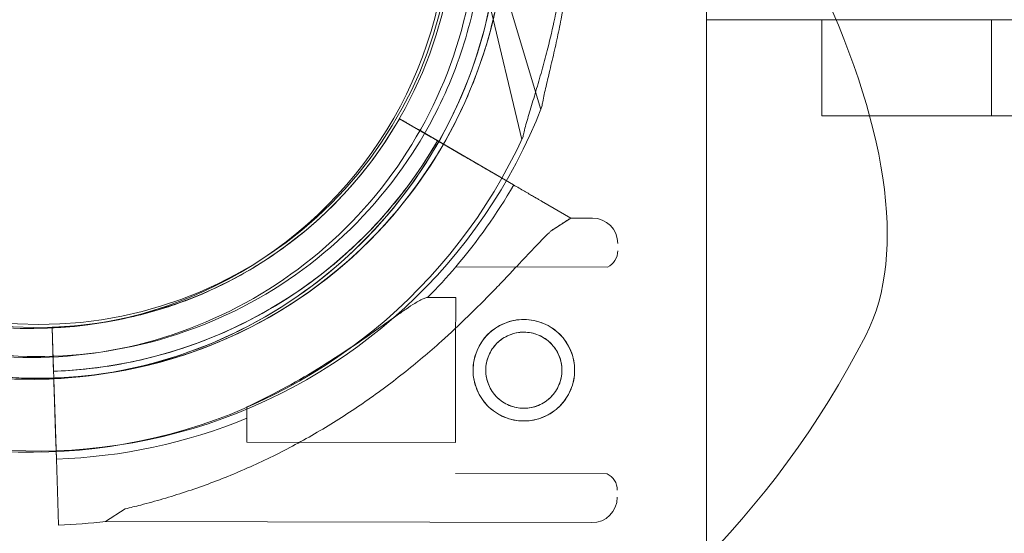
# Model space of a CAD drawing. Units: millimetres. Extents: x 161607 to 173607, y 75631 to 82131.
# Drawn here: x 165796 to 165932, y 78381 to 78452 of the extents above; entities that cross this region are included whole.
import ezdxf

# ---------------------------------------------------------------- set-up
doc = ezdxf.new("R2010")
doc.units = ezdxf.units.MM

# ---------------------------------------------------------------- blocks, each defined once
blk = doc.blocks.new('A$C66D41461')
at = {"color": 0, "linetype": 'Continuous', "lineweight": 0}
for p, q in [((101941.77, 75851.46), (101951.57, 75818.73)), ((101941.05, 75847.86), (101948.94, 75814.61)), ((101974.39, 75831.09), (101974.39, 75834.09)), ((101974.39, 75831.09), (102950.31, 75831.09)), ((101974.39, 75756.92), (101974.39, 75831.09)), ((101936.47, 75814.92), (101932.09, 75817.46)), ((101932.09, 75817.46), (101932.09, 75817.46)), ((101932.09, 75817.46), (101932.09, 75817.46)), ((101932.09, 75817.46), (101936.47, 75814.92)), ((101934.69, 75815.96), (101938.63, 75813.67)), ((101947.82, 75808.34), (101934.69, 75815.96)), ((101934.53, 75813.75), (101934.53, 75813.75)), ((101940.96, 75812.32), (101938.63, 75813.67)), ((101940.96, 75812.32), (101947.82, 75808.34)), ((101944.8, 75810.09), (101947.82, 75808.34)), ((101947.82, 75808.34), (101944.8, 75810.09)), ((101951.66, 75806.11), (101955.69, 75803.77)), ((101955.69, 75803.77), (101951.66, 75806.11)), ((101920.3, 75803.04), (101920.3, 75803.04)), ((101920.3, 75803.04), (101920.3, 75803.04)), ((101955.69, 75803.77), (101952.99, 75802.01)), ((101955.69, 75803.77), (101958.69, 75803.77)), ((101939.86, 75797.06), (101960.76, 75797.01)), ((101935.95, 75792.82), (101939.85, 75792.81)), ((101939.85, 75792.81), (101939.83, 75786.09)), ((101884.36, 75783.65), (101884.19, 75788.71)), ((101884.19, 75788.71), (101884.19, 75788.71)), ((101884.19, 75788.71), (101884.29, 75785.71)), ((101884.19, 75788.71), (101884.36, 75783.65)), ((101884.19, 75788.71), (101884.19, 75788.71)), ((101884.29, 75785.71), (101884.8, 75770.54)), ((101884.29, 75785.71), (101884.29, 75785.71)), ((101884.8, 75770.54), (101884.29, 75785.71)), ((101939.83, 75786.09), (101939.81, 75772.81)), ((101884.4, 75782.65), (101884.36, 75783.65)), ((101884.45, 75781.15), (101884.54, 75778.47)), ((101884.45, 75781.15), (101884.45, 75781.15)), ((101884.54, 75778.47), (101884.68, 75774.03)), ((101911.04, 75777.72), (101911.03, 75772.87)), ((101884.8, 75770.53), (101884.68, 75774.03)), ((101884.68, 75774.03), (101884.8, 75770.53)), ((101911.03, 75772.87), (101939.81, 75772.81)), ((101884.8, 75770.54), (101884.95, 75766.11)), ((101939.8, 75768.56), (101960.7, 75768.51)), ((101885.1, 75761.44), (101884.95, 75766.11)), ((101884.95, 75766.11), (101884.95, 75766.11)), ((101884.95, 75766.11), (101885.1, 75761.44)), ((101894.28, 75763.67), (101891.58, 75761.91)), ((101891.58, 75761.91), (101958.6, 75761.77))]:
    blk.add_line(p, q, dxfattribs=at)
for centre, radius in [((101882.35, 75846.09), 57), ((101949.23, 75782.79), 7), ((101949.23, 75782.79), 5.25)]:
    blk.add_circle(centre, radius, dxfattribs=at)
for centre, radius, start, end in [((101882.35, 75846.09), 128.15, 117.2044, 332.8296), ((101882.27, 75846.18), 64.5, 16.6647, 196.6647), ((101882.27, 75846.18), 57.5, 16.6647, 196.6647), ((101882.27, 75846.18), 57.5, 16.6647, 196.6647), ((101882.27, 75846.18), 64.5, 196.6647, 16.6647), ((101882.27, 75846.18), 57.5, 196.6647, 16.6647), ((101882.27, 75846.18), 57.5, 196.6647, 16.6647), ((101881.35, 75846.03), 64.5, 193.3353, 13.3353), ((101881.35, 75846.03), 57.5, 193.3353, 13.3353), ((101881.35, 75846.03), 57.5, 193.3353, 13.3353), ((101882.27, 75846.18), 64.5, 196.6647, 328.1806), ((101882.27, 75846.18), 74.54, 234.5969, 338.7324), ((101882.28, 75846.18), 57.5, 271.9108, 330.0421), ((101882.28, 75846.18), 57.5, 271.9108, 330.0421), ((101881.35, 75846.03), 74.54, 231.2676, 335.4031), ((101882.28, 75846.18), 63.56, 271.9108, 330.0266), ((101882.28, 75846.18), 75.69, 319.5329, 330.0031), ((101958.68, 75800.27), 3.5, 359.8799, 89.8799), ((101959.68, 75799.27), 2.5, 295.7218, 359.8799), ((101882.28, 75846.18), 63.56, 271.9108, 311.3958), ((101882.28, 75846.18), 75.69, 315.1659, 319.5329), ((101882.28, 75846.18), 75.69, 271.9108, 292.3348), ((101959.61, 75766.27), 2.5, 359.8799, 64.0379), ((101958.61, 75765.27), 3.5, 269.8799, 359.8799), ((101882.28, 75846.18), 84.78, 271.9108, 276.3028)]:
    blk.add_arc(centre, radius, start, end, dxfattribs=at)
blk.add_ellipse((101905.65, 75869.41), major_axis=(-87, 86.95), ratio=0.399077, start_param=3.269123, end_param=6.155655, dxfattribs=at)
for points, knots in [([(101944.06, 75864.68), (101945.11, 75861.19), (101945.86, 75857.62), (101946.74, 75850.39), (101946.87, 75846.74), (101946.53, 75839.47), (101946.05, 75835.85), (101944.48, 75828.75), (101943.39, 75825.26), (101940.65, 75818.52), (101939, 75815.26), (101937.08, 75812.17)], [5.9923315, 5.9923315, 5.9923315, 5.9923315, 6.161573, 6.161573, 6.3308144, 6.3308144, 6.5000558, 6.5000558, 6.6692973, 6.6692973, 6.8385387, 6.8385387, 6.8385387, 6.8385387]), ([(101944.11, 75860.91), (101945.69, 75854.22), (101946.2, 75847.27), (101945, 75833.56), (101943.3, 75826.8), (101937.85, 75814.17), (101934.1, 75808.29), (101924.95, 75798.01), (101919.55, 75793.61), (101907.63, 75786.73), (101901.12, 75784.26), (101887.65, 75781.48), (101880.69, 75781.17), (101867.02, 75782.77), (101860.32, 75784.67), (101853, 75788.08), (101851.94, 75788.62), (101850.89, 75789.18)], [1.338051, 1.338051, 1.338051, 1.338051, 1.658051, 1.658051, 1.978051, 1.978051, 2.298051, 2.298051, 2.618051, 2.618051, 2.938051, 2.938051, 3.258051, 3.258051, 3.578051, 3.578051, 3.633437, 3.633437, 3.633437, 3.633437]), ([(101951.73, 75819.14), (101951.76, 75819.34), (101951.79, 75819.57), (101951.89, 75820.12), (101951.96, 75820.47), (101952.19, 75821.52), (101952.38, 75822.31), (101952.78, 75824.01), (101953, 75824.92), (101953.44, 75826.79), (101953.65, 75827.75), (101954.07, 75829.66), (101954.26, 75830.61), (101954.69, 75832.86), (101954.93, 75834.26), (101955.37, 75837.12), (101955.56, 75838.59), (101955.87, 75841.51), (101955.99, 75842.96), (101956.17, 75845.78), (101956.23, 75847.15), (101956.28, 75849.24), (101956.29, 75850.11), (101956.31, 75851.37), (101956.31, 75851.78), (101956.32, 75852.55), (101956.33, 75852.92), (101956.35, 75853.48), (101956.37, 75853.73), (101956.4, 75853.92), (101956.4, 75853.94), (101956.4, 75853.96)], [43.684489, 43.684489, 43.684489, 43.684489, 44.703122, 44.703122, 46.081139, 46.081139, 48.879512, 48.879512, 51.677886, 51.677886, 54.476259, 54.476259, 57.274633, 57.274633, 61.356857, 61.356857, 65.439081, 65.439081, 69.521304, 69.521304, 73.603528, 73.603528, 76.136751, 76.136751, 77.403362, 77.403362, 78.669973, 78.669973, 79.593377, 79.593377, 79.68269, 79.68269, 79.68269, 79.68269]), ([(101949.12, 75815.01), (101949.16, 75815.21), (101949.2, 75815.43), (101949.34, 75815.98), (101949.43, 75816.32), (101949.72, 75817.36), (101949.95, 75818.14), (101950.45, 75819.81), (101950.72, 75820.7), (101951.26, 75822.54), (101951.54, 75823.49), (101952.06, 75825.37), (101952.31, 75826.31), (101952.87, 75828.53), (101953.19, 75829.92), (101953.79, 75832.75), (101954.07, 75834.2), (101954.55, 75837.09), (101954.75, 75838.54), (101955.1, 75841.35), (101955.23, 75842.71), (101955.41, 75844.79), (101955.47, 75845.66), (101955.56, 75846.91), (101955.59, 75847.32), (101955.64, 75848.1), (101955.67, 75848.46), (101955.73, 75849.02), (101955.76, 75849.26), (101955.8, 75849.46), (101955.8, 75849.48), (101955.8, 75849.49)], [43.684489, 43.684489, 43.684489, 43.684489, 44.703122, 44.703122, 46.081139, 46.081139, 48.879512, 48.879512, 51.677886, 51.677886, 54.476259, 54.476259, 57.274633, 57.274633, 61.356857, 61.356857, 65.439081, 65.439081, 69.521304, 69.521304, 73.603528, 73.603528, 76.136751, 76.136751, 77.403362, 77.403362, 78.669973, 78.669973, 79.593377, 79.593377, 79.68269, 79.68269, 79.68269, 79.68269]), ([(101955.8, 75849.49), (101955.8, 75849.48), (101955.8, 75849.46), (101955.76, 75849.26), (101955.73, 75849.02), (101955.67, 75848.46), (101955.64, 75848.1), (101955.59, 75847.32), (101955.56, 75846.91), (101955.47, 75845.66), (101955.41, 75844.79), (101955.23, 75842.71), (101955.1, 75841.35), (101954.75, 75838.54), (101954.55, 75837.09), (101954.07, 75834.2), (101953.79, 75832.75), (101953.19, 75829.92), (101952.87, 75828.53), (101952.31, 75826.31), (101952.06, 75825.37), (101951.54, 75823.49), (101951.26, 75822.54), (101950.72, 75820.7), (101950.45, 75819.81), (101949.95, 75818.14), (101949.72, 75817.36), (101949.43, 75816.32), (101949.34, 75815.98), (101949.2, 75815.43), (101949.16, 75815.21), (101949.12, 75815.01)], [41.403162, 41.403162, 41.403162, 41.403162, 41.492475, 41.492475, 42.415878, 42.415878, 43.682489, 43.682489, 44.949101, 44.949101, 47.482323, 47.482323, 51.564547, 51.564547, 55.646771, 55.646771, 59.728995, 59.728995, 63.811219, 63.811219, 66.609592, 66.609592, 69.407966, 69.407966, 72.206339, 72.206339, 75.004713, 75.004713, 76.38273, 76.38273, 77.401363, 77.401363, 77.401363, 77.401363]), ([(101943.61, 75841.77), (101943.47, 75839.79), (101943.23, 75837.82), (101942.57, 75833.91), (101942.14, 75831.97), (101941.1, 75828.15), (101940.49, 75826.26), (101939.09, 75822.55), (101938.3, 75820.73), (101936.54, 75817.17), (101935.58, 75815.44), (101934.53, 75813.75)], [0.0717981, 0.0717981, 0.0717981, 0.0717981, 0.1685091, 0.1685091, 0.2652202, 0.2652202, 0.3619313, 0.3619313, 0.4586423, 0.4586423, 0.5553534, 0.5553534, 0.5553534, 0.5553534]), ([(101942.33, 75838.07), (101941.48, 75831.56), (101939.58, 75825.2), (101933.87, 75813.38), (101930.07, 75807.94), (101920.94, 75798.52), (101915.61, 75794.54), (101903.98, 75788.48), (101897.67, 75786.38), (101884.72, 75784.28), (101878.08, 75784.27), (101865.13, 75786.35), (101858.82, 75788.44), (101852.76, 75791.58), (101852.53, 75791.7), (101852.3, 75791.82)], [1.700703, 1.700703, 1.700703, 1.700703, 2.020703, 2.020703, 2.340703, 2.340703, 2.660703, 2.660703, 2.980703, 2.980703, 3.300703, 3.300703, 3.620703, 3.620703, 3.633437, 3.633437, 3.633437, 3.633437]), ([(101990.33, 75817.87), (101990.33, 75819.54), (101990.33, 75821.21), (101990.33, 75822.87), (101990.33, 75825.61), (101990.33, 75828.35), (101990.33, 75831.09)], [1.5, 1.5, 1.5, 1.5, 2, 2, 2, 2.821697, 2.821697, 2.821697, 2.821697]), ([(102013.69, 75817.87), (102013.69, 75819.54), (102013.69, 75821.21), (102013.69, 75822.87), (102013.69, 75825.61), (102013.69, 75828.35), (102013.69, 75831.09)], [1.5, 1.5, 1.5, 1.5, 2, 2, 2, 2.821697, 2.821697, 2.821697, 2.821697]), ([(101937.08, 75812.17), (101933.45, 75806.33), (101928.88, 75801.07), (101918.32, 75792.25), (101912.32, 75788.7), (101899.52, 75783.65), (101892.72, 75782.16), (101878.98, 75781.4), (101872.05, 75782.12), (101858.77, 75785.72), (101852.42, 75788.59), (101840.94, 75796.19), (101835.82, 75800.91), (101827.31, 75811.73), (101823.94, 75817.82), (101821.2, 75825.41), (101820.82, 75826.54), (101820.48, 75827.68)], [0.555353, 0.555353, 0.555353, 0.555353, 0.875353, 0.875353, 1.195353, 1.195353, 1.515353, 1.515353, 1.835353, 1.835353, 2.155353, 2.155353, 2.475353, 2.475353, 2.795353, 2.795353, 2.850739, 2.850739, 2.850739, 2.850739]), ([(102013.69, 75817.87), (102013.6, 75817.87), (102013.51, 75817.87), (102013.41, 75817.87), (102010.29, 75817.87), (102007.17, 75817.87), (102004.04, 75817.87), (102001.01, 75817.87), (101997.98, 75817.87), (101994.95, 75817.87), (101993.41, 75817.87), (101991.87, 75817.87), (101990.33, 75817.87)], [0.14548983, 0.14548983, 0.14548983, 0.14548983, 0.14576744, 0.14576744, 0.14576744, 0.15513776, 0.15513776, 0.15513776, 0.1642309, 0.1642309, 0.1642309, 0.16884911, 0.16884911, 0.16884911, 0.16884911]), ([(102292.5, 75817.87), (102272.83, 75817.87), (102253.17, 75817.87), (102233.51, 75817.87), (102199.37, 75817.87), (102161.97, 75817.87), (102087.65, 75817.87), (102051.66, 75817.87), (102013.69, 75817.87)], [6602.133905, 6602.133905, 6602.133905, 6602.133905, 6679.912323, 6679.912323, 6679.912323, 6814.947031, 6814.947031, 6927.763531, 6927.763531, 6927.763531, 6927.763531]), ([(101932.09, 75817.46), (101932.09, 75817.46), (101932.11, 75817.46), (101932.18, 75817.42), (101932.23, 75817.39), (101932.35, 75817.31), (101932.43, 75817.27), (101932.63, 75817.15), (101932.74, 75817.09), (101932.97, 75816.96), (101933.1, 75816.88), (101933.39, 75816.71), (101933.55, 75816.62), (101933.84, 75816.45), (101934.01, 75816.35), (101934.35, 75816.15), (101934.53, 75816.05), (101934.69, 75815.96)], [8.885792, 8.885792, 8.885792, 8.885792, 9.441152, 9.441152, 9.996512, 9.996512, 10.551874, 10.551874, 11.107235, 11.107235, 11.662598, 11.662598, 12.21796, 12.21796, 12.773324, 12.773324, 13.328688, 13.328688, 13.328688, 13.328688]), ([(101934.69, 75815.96), (101934.53, 75816.05), (101934.35, 75816.15), (101934.01, 75816.35), (101933.84, 75816.45), (101933.55, 75816.62), (101933.39, 75816.71), (101933.1, 75816.88), (101932.97, 75816.96), (101932.74, 75817.09), (101932.63, 75817.15), (101932.43, 75817.27), (101932.35, 75817.31), (101932.23, 75817.39), (101932.18, 75817.42), (101932.11, 75817.46), (101932.09, 75817.46), (101932.09, 75817.46)], [4.442895, 4.442895, 4.442895, 4.442895, 4.998259, 4.998259, 5.553623, 5.553623, 6.108986, 6.108986, 6.664348, 6.664348, 7.21971, 7.21971, 7.775071, 7.775071, 8.330431, 8.330431, 8.885792, 8.885792, 8.885792, 8.885792]), ([(101934.53, 75813.75), (101931.07, 75808.18), (101926.71, 75803.16), (101916.64, 75794.76), (101910.93, 75791.37), (101898.72, 75786.56), (101892.23, 75785.14), (101879.13, 75784.41), (101872.52, 75785.1), (101859.86, 75788.53), (101853.81, 75791.27), (101842.86, 75798.51), (101837.98, 75803.01), (101833.76, 75808.38), (101833.6, 75808.58), (101833.44, 75808.79)], [0.555353, 0.555353, 0.555353, 0.555353, 0.875353, 0.875353, 1.195353, 1.195353, 1.515353, 1.515353, 1.835353, 1.835353, 2.155353, 2.155353, 2.475353, 2.475353, 2.488087, 2.488087, 2.488087, 2.488087]), ([(101937.34, 75814.42), (101936.65, 75813.23), (101935.92, 75812.06), (101934.39, 75809.77), (101933.59, 75808.64), (101931.92, 75806.46), (101931.04, 75805.39), (101929.23, 75803.31), (101928.29, 75802.31), (101926.34, 75800.35), (101925.34, 75799.41), (101924.31, 75798.5)], [2.0939303, 2.0939303, 2.0939303, 2.0939303, 2.1589643, 2.1589643, 2.2239983, 2.2239983, 2.2890323, 2.2890323, 2.3540663, 2.3540663, 2.4191003, 2.4191003, 2.4191003, 2.4191003]), ([(101937.34, 75814.42), (101937.34, 75814.42), (101937.33, 75814.43), (101937.31, 75814.44), (101937.29, 75814.45), (101937.25, 75814.47), (101937.22, 75814.49), (101937.16, 75814.53), (101937.12, 75814.55), (101937.05, 75814.59), (101937, 75814.62), (101936.9, 75814.67), (101936.85, 75814.7), (101936.75, 75814.76), (101936.7, 75814.79), (101936.58, 75814.86), (101936.52, 75814.89), (101936.47, 75814.92)], [0, 0, 0, 0, 0.18512, 0.18512, 0.37024, 0.37024, 0.555361, 0.555361, 0.740481, 0.740481, 0.925602, 0.925602, 1.110723, 1.110723, 1.295844, 1.295844, 1.480965, 1.480965, 1.480965, 1.480965]), ([(101936.47, 75814.92), (101936.52, 75814.89), (101936.58, 75814.86), (101936.7, 75814.79), (101936.75, 75814.76), (101936.85, 75814.7), (101936.9, 75814.67), (101937, 75814.62), (101937.05, 75814.59), (101937.12, 75814.55), (101937.16, 75814.53), (101937.22, 75814.49), (101937.25, 75814.47), (101937.29, 75814.45), (101937.31, 75814.44), (101937.33, 75814.43), (101937.34, 75814.42), (101937.34, 75814.42)], [-1.480965, -1.480965, -1.480965, -1.480965, -1.295844, -1.295844, -1.110723, -1.110723, -0.925602, -0.925602, -0.740481, -0.740481, -0.555361, -0.555361, -0.37024, -0.37024, -0.18512, -0.18512, 0, 0, 0, 0]), ([(101938.63, 75813.67), (101938.55, 75813.72), (101938.47, 75813.77), (101938.3, 75813.87), (101938.21, 75813.92), (101938.06, 75814), (101937.99, 75814.05), (101937.84, 75814.13), (101937.77, 75814.17), (101937.66, 75814.24), (101937.6, 75814.27), (101937.51, 75814.32), (101937.47, 75814.35), (101937.4, 75814.38), (101937.38, 75814.4), (101937.34, 75814.42), (101937.34, 75814.42), (101937.34, 75814.42)], [2.221447, 2.221447, 2.221447, 2.221447, 2.499129, 2.499129, 2.776811, 2.776811, 3.054492, 3.054492, 3.332173, 3.332173, 3.609854, 3.609854, 3.887534, 3.887534, 4.165215, 4.165215, 4.442895, 4.442895, 4.442895, 4.442895]), ([(101937.34, 75814.42), (101937.34, 75814.42), (101937.34, 75814.42), (101937.38, 75814.4), (101937.4, 75814.38), (101937.47, 75814.35), (101937.51, 75814.32), (101937.6, 75814.27), (101937.66, 75814.24), (101937.77, 75814.17), (101937.84, 75814.13), (101937.99, 75814.05), (101938.06, 75814), (101938.21, 75813.92), (101938.3, 75813.87), (101938.47, 75813.77), (101938.55, 75813.72), (101938.63, 75813.67)], [4.442895, 4.442895, 4.442895, 4.442895, 4.720575, 4.720575, 4.998255, 4.998255, 5.275936, 5.275936, 5.553616, 5.553616, 5.831298, 5.831298, 6.108979, 6.108979, 6.386661, 6.386661, 6.664342, 6.664342, 6.664342, 6.664342]), ([(101944.8, 75810.09), (101944.79, 75810.1), (101944.78, 75810.1), (101944.73, 75810.14), (101944.65, 75810.18), (101944.46, 75810.29), (101944.34, 75810.36), (101944.05, 75810.53), (101943.88, 75810.63), (101943.54, 75810.82), (101943.34, 75810.94), (101942.9, 75811.19), (101942.67, 75811.33), (101942.23, 75811.59), (101941.98, 75811.73), (101941.46, 75812.03), (101941.2, 75812.18), (101940.96, 75812.32)], [0.704197, 0.704197, 0.704197, 0.704197, 0.833041, 0.833041, 1.666082, 1.666082, 2.499123, 2.499123, 3.332165, 3.332165, 4.165208, 4.165208, 4.998252, 4.998252, 5.831296, 5.831296, 6.664341, 6.664341, 6.664341, 6.664341]), ([(101940.96, 75812.32), (101941.2, 75812.18), (101941.46, 75812.03), (101941.98, 75811.73), (101942.23, 75811.59), (101942.67, 75811.33), (101942.9, 75811.19), (101943.34, 75810.94), (101943.54, 75810.82), (101943.88, 75810.63), (101944.05, 75810.53), (101944.34, 75810.36), (101944.46, 75810.29), (101944.65, 75810.18), (101944.73, 75810.14), (101944.78, 75810.1), (101944.79, 75810.1), (101944.8, 75810.09)], [19.993024, 19.993024, 19.993024, 19.993024, 20.826069, 20.826069, 21.659114, 21.659114, 22.492157, 22.492157, 23.3252, 23.3252, 24.158242, 24.158242, 24.991284, 24.991284, 25.824324, 25.824324, 25.953168, 25.953168, 25.953168, 25.953168]), ([(101947.82, 75808.34), (101948.06, 75808.2), (101948.32, 75808.05), (101948.83, 75807.75), (101949.09, 75807.61), (101949.53, 75807.35), (101949.76, 75807.21), (101950.2, 75806.96), (101950.4, 75806.84), (101950.74, 75806.65), (101950.91, 75806.55), (101951.2, 75806.38), (101951.32, 75806.31), (101951.51, 75806.2), (101951.58, 75806.16), (101951.64, 75806.12), (101951.65, 75806.12), (101951.66, 75806.11)], [19.993019, 19.993019, 19.993019, 19.993019, 20.826063, 20.826063, 21.659106, 21.659106, 22.492149, 22.492149, 23.325192, 23.325192, 24.158234, 24.158234, 24.991276, 24.991276, 25.824317, 25.824317, 25.95316, 25.95316, 25.95316, 25.95316]), ([(101951.66, 75806.11), (101951.65, 75806.12), (101951.64, 75806.12), (101951.58, 75806.16), (101951.51, 75806.2), (101951.32, 75806.31), (101951.2, 75806.38), (101950.91, 75806.55), (101950.74, 75806.65), (101950.4, 75806.84), (101950.2, 75806.96), (101949.76, 75807.21), (101949.53, 75807.35), (101949.09, 75807.61), (101948.83, 75807.75), (101948.32, 75808.05), (101948.06, 75808.2), (101947.82, 75808.34)], [0.704197, 0.704197, 0.704197, 0.704197, 0.833041, 0.833041, 1.666082, 1.666082, 2.499124, 2.499124, 3.332165, 3.332165, 4.165208, 4.165208, 4.998251, 4.998251, 5.831295, 5.831295, 6.664339, 6.664339, 6.664339, 6.664339]), ([(101920.3, 75803.04), (101918.32, 75801.3), (101916.21, 75799.69), (101911.81, 75796.77), (101909.51, 75795.46), (101904.74, 75793.18), (101902.28, 75792.2), (101897.25, 75790.6), (101894.67, 75789.97), (101889.47, 75789.07), (101886.83, 75788.8), (101884.19, 75788.71)], [2.4191003, 2.4191003, 2.4191003, 2.4191003, 2.5569288, 2.5569288, 2.6947574, 2.6947574, 2.8325859, 2.8325859, 2.9704144, 2.9704144, 3.1082429, 3.1082429, 3.1082429, 3.1082429]), ([(101952.99, 75802.01), (101952.9, 75801.92), (101952.81, 75801.84), (101952.18, 75801.24), (101951.61, 75800.66), (101950.62, 75799.63), (101950.2, 75799.18), (101949.3, 75798.23), (101948.83, 75797.72), (101947.84, 75796.67), (101947.33, 75796.12), (101946.26, 75795), (101945.71, 75794.42), (101944.57, 75793.25), (101943.99, 75792.65), (101942.8, 75791.45), (101942.19, 75790.85), (101940.35, 75789.07), (101939.1, 75787.89), (101936.17, 75785.27), (101934.42, 75783.79), (101930.8, 75780.92), (101928.94, 75779.54), (101925.1, 75776.89), (101923.14, 75775.64), (101919.13, 75773.27), (101917.1, 75772.16), (101912.98, 75770.11), (101910.9, 75769.17), (101906.74, 75767.46), (101904.65, 75766.69), (101901.54, 75765.67), (101900.51, 75765.35), (101898.46, 75764.74), (101897.44, 75764.46), (101895.71, 75764.02), (101894.99, 75763.84), (101894.28, 75763.67)], [105.624581, 105.624581, 105.624581, 105.624581, 106.295101, 106.295101, 109.970384, 109.970384, 112.47679, 112.47679, 114.983197, 114.983197, 117.489604, 117.489604, 119.996011, 119.996011, 122.502417, 122.502417, 125.008824, 125.008824, 130.021638, 130.021638, 136.880429, 136.880429, 143.73922, 143.73922, 150.59801, 150.59801, 157.456801, 157.456801, 164.315592, 164.315592, 171.174383, 171.174383, 174.603779, 174.603779, 178.033174, 178.033174, 180.485141, 180.485141, 180.485141, 180.485141]), ([(101894.28, 75763.67), (101894.99, 75763.84), (101895.71, 75764.02), (101897.44, 75764.46), (101898.46, 75764.74), (101900.51, 75765.35), (101901.54, 75765.67), (101904.65, 75766.69), (101906.74, 75767.46), (101910.9, 75769.17), (101912.98, 75770.11), (101917.1, 75772.16), (101919.13, 75773.27), (101923.14, 75775.64), (101925.1, 75776.89), (101928.94, 75779.54), (101930.8, 75780.92), (101934.42, 75783.79), (101936.17, 75785.27), (101939.1, 75787.89), (101940.35, 75789.07), (101942.19, 75790.85), (101942.8, 75791.45), (101943.99, 75792.65), (101944.57, 75793.25), (101945.71, 75794.42), (101946.26, 75795), (101947.33, 75796.12), (101947.84, 75796.67), (101948.83, 75797.72), (101949.3, 75798.23), (101950.2, 75799.18), (101950.62, 75799.63), (101951.61, 75800.66), (101952.18, 75801.24), (101952.81, 75801.84), (101952.9, 75801.92), (101952.99, 75802.01)], [4.406824, 4.406824, 4.406824, 4.406824, 6.858791, 6.858791, 10.288186, 10.288186, 13.717582, 13.717582, 20.576373, 20.576373, 27.435164, 27.435164, 34.293955, 34.293955, 41.152746, 41.152746, 48.011537, 48.011537, 54.870328, 54.870328, 59.883141, 59.883141, 62.389548, 62.389548, 64.895955, 64.895955, 67.402361, 67.402361, 69.908768, 69.908768, 72.415175, 72.415175, 74.921582, 74.921582, 78.596864, 78.596864, 79.267384, 79.267384, 79.267384, 79.267384]), ([(101924.31, 75798.5), (101922.12, 75796.57), (101919.79, 75794.79), (101914.92, 75791.56), (101912.38, 75790.12), (101907.11, 75787.6), (101904.39, 75786.52), (101898.82, 75784.74), (101895.98, 75784.04), (101890.23, 75783.05), (101887.31, 75782.75), (101884.4, 75782.65)], [2.4191003, 2.4191003, 2.4191003, 2.4191003, 2.5569288, 2.5569288, 2.6947574, 2.6947574, 2.8325859, 2.8325859, 2.9704144, 2.9704144, 3.1082429, 3.1082429, 3.1082429, 3.1082429]), ([(101911.04, 75777.72), (101912.24, 75778.28), (101913.48, 75778.9), (101916.33, 75780.38), (101917.95, 75781.28), (101921.13, 75783.16), (101922.7, 75784.14), (101925.69, 75786.1), (101927.12, 75787.08), (101928.97, 75788.38), (101929.5, 75788.76), (101930.56, 75789.51), (101931.08, 75789.88), (101932.07, 75790.59), (101932.55, 75790.92), (101933.43, 75791.52), (101933.83, 75791.79), (101934.43, 75792.16), (101934.66, 75792.3), (101935.1, 75792.53), (101935.3, 75792.63), (101935.64, 75792.77), (101935.79, 75792.81), (101935.92, 75792.81), (101935.93, 75792.82), (101935.95, 75792.82)], [1.133895, 1.133895, 1.133895, 1.133895, 5.170834, 5.170834, 10.341667, 10.341667, 15.512501, 15.512501, 20.683335, 20.683335, 22.695592, 22.695592, 24.707849, 24.707849, 26.720107, 26.720107, 28.732364, 28.732364, 30.071109, 30.071109, 31.409853, 31.409853, 32.748597, 32.748597, 32.932098, 32.932098, 32.932098, 32.932098]), ([(101949.25, 75789.79), (101948.81, 75789.79), (101948.35, 75789.75), (101947.44, 75789.57), (101946.99, 75789.43), (101946.13, 75789.08), (101945.72, 75788.86), (101944.95, 75788.35), (101944.6, 75788.06), (101943.99, 75787.44), (101943.69, 75787.09), (101943.18, 75786.33), (101942.96, 75785.92), (101942.6, 75785.06), (101942.46, 75784.61), (101942.28, 75783.7), (101942.24, 75783.25), (101942.23, 75782.36), (101942.28, 75781.9), (101942.45, 75780.99), (101942.59, 75780.54), (101942.94, 75779.68), (101943.17, 75779.27), (101943.68, 75778.51), (101943.97, 75778.16), (101944.58, 75777.54), (101944.93, 75777.25), (101945.69, 75776.73), (101946.1, 75776.51), (101946.96, 75776.15), (101947.41, 75776.01), (101948.32, 75775.83), (101948.78, 75775.79), (101949.66, 75775.79), (101950.12, 75775.83), (101951.03, 75776.01), (101951.48, 75776.14), (101952.34, 75776.5), (101952.75, 75776.72), (101953.51, 75777.23), (101953.86, 75777.52), (101954.48, 75778.14), (101954.77, 75778.48), (101955.29, 75779.24), (101955.51, 75779.66), (101955.87, 75780.52), (101956.01, 75780.97), (101956.19, 75781.87), (101956.23, 75782.33), (101956.24, 75783.22), (101956.19, 75783.67), (101956.02, 75784.58), (101955.88, 75785.03), (101955.53, 75785.89), (101955.3, 75786.31), (101954.79, 75787.07), (101954.5, 75787.42), (101953.89, 75788.04), (101953.54, 75788.33), (101952.78, 75788.84), (101952.37, 75789.06), (101951.51, 75789.42), (101951.06, 75789.56), (101950.15, 75789.74), (101949.69, 75789.79), (101949.25, 75789.79)], [0, 0, 0, 0, 1.329784, 1.329784, 2.659567, 2.659567, 3.989351, 3.989351, 5.319135, 5.319135, 6.648301, 6.648301, 7.977468, 7.977468, 9.306635, 9.306635, 10.635802, 10.635802, 11.964969, 11.964969, 13.294136, 13.294136, 14.623303, 14.623303, 15.95247, 15.95247, 17.282253, 17.282253, 18.612037, 18.612037, 19.94182, 19.94182, 21.271604, 21.271604, 22.601388, 22.601388, 23.931171, 23.931171, 25.260955, 25.260955, 26.590739, 26.590739, 27.919906, 27.919906, 29.249072, 29.249072, 30.578239, 30.578239, 31.907406, 31.907406, 33.236573, 33.236573, 34.56574, 34.56574, 35.894907, 35.894907, 37.224074, 37.224074, 38.553857, 38.553857, 39.883641, 39.883641, 41.213425, 41.213425, 42.543208, 42.543208, 42.543208, 42.543208]), ([(101949.25, 75788.04), (101948.91, 75788.04), (101948.57, 75788.01), (101947.89, 75787.87), (101947.55, 75787.77), (101946.9, 75787.5), (101946.59, 75787.34), (101946.02, 75786.96), (101945.76, 75786.74), (101945.3, 75786.28), (101945.08, 75786.02), (101944.69, 75785.45), (101944.53, 75785.14), (101944.26, 75784.49), (101944.15, 75784.16), (101944.02, 75783.47), (101943.99, 75783.13), (101943.98, 75782.47), (101944.02, 75782.12), (101944.15, 75781.44), (101944.25, 75781.1), (101944.52, 75780.46), (101944.68, 75780.15), (101945.07, 75779.58), (101945.28, 75779.31), (101945.75, 75778.85), (101946.01, 75778.63), (101946.58, 75778.25), (101946.88, 75778.08), (101947.53, 75777.81), (101947.87, 75777.71), (101948.55, 75777.57), (101948.89, 75777.54), (101949.56, 75777.54), (101949.9, 75777.57), (101950.58, 75777.7), (101950.92, 75777.8), (101951.57, 75778.07), (101951.87, 75778.24), (101952.45, 75778.62), (101952.71, 75778.84), (101953.17, 75779.3), (101953.39, 75779.56), (101953.77, 75780.13), (101953.94, 75780.44), (101954.21, 75781.08), (101954.32, 75781.42), (101954.45, 75782.1), (101954.48, 75782.44), (101954.49, 75783.11), (101954.45, 75783.45), (101954.32, 75784.13), (101954.22, 75784.47), (101953.95, 75785.12), (101953.79, 75785.43), (101953.4, 75786), (101953.19, 75786.26), (101952.72, 75786.72), (101952.46, 75786.94), (101951.89, 75787.33), (101951.59, 75787.49), (101950.94, 75787.76), (101950.6, 75787.87), (101949.92, 75788), (101949.58, 75788.04), (101949.25, 75788.04)], [0, 0, 0, 0, 0.999436, 0.999436, 1.998873, 1.998873, 2.998309, 2.998309, 3.997746, 3.997746, 4.996473, 4.996473, 5.9952, 5.9952, 6.993927, 6.993927, 7.992654, 7.992654, 8.991381, 8.991381, 9.990108, 9.990108, 10.988835, 10.988835, 11.987562, 11.987562, 12.986998, 12.986998, 13.986435, 13.986435, 14.985871, 14.985871, 15.985307, 15.985307, 16.984744, 16.984744, 17.98418, 17.98418, 18.983617, 18.983617, 19.983053, 19.983053, 20.98178, 20.98178, 21.980507, 21.980507, 22.979234, 22.979234, 23.977961, 23.977961, 24.976688, 24.976688, 25.975415, 25.975415, 26.974142, 26.974142, 27.972869, 27.972869, 28.972305, 28.972305, 29.971742, 29.971742, 30.971178, 30.971178, 31.970615, 31.970615, 31.970615, 31.970615])]:
    blk.add_open_spline(points, degree=3, knots=knots, dxfattribs=at)
for points, weights in [([(101952.99, 75802.01), (101954.33, 75802.89), (101955.69, 75803.77)], [1, 1.00018365045, 1]), ([(101911.04, 75777.72), (101911.04, 75776.95), (101911.04, 75776.17)], [1, 1.00005333467, 1])]:
    blk.add_rational_spline(points, weights, degree=2, dxfattribs=at)
blk.add_open_spline([(101911.04, 75777.72), (101911.04, 75777.72), (101911.04, 75777.72), (101911.04, 75777.72)], degree=3, dxfattribs=at)

msp = doc.modelspace()

# ---------------------------------------------------------------- block references
msp.add_blockref('A$C66D41461', (63916.7, 2621.13))

doc.saveas('drawing.dxf')
